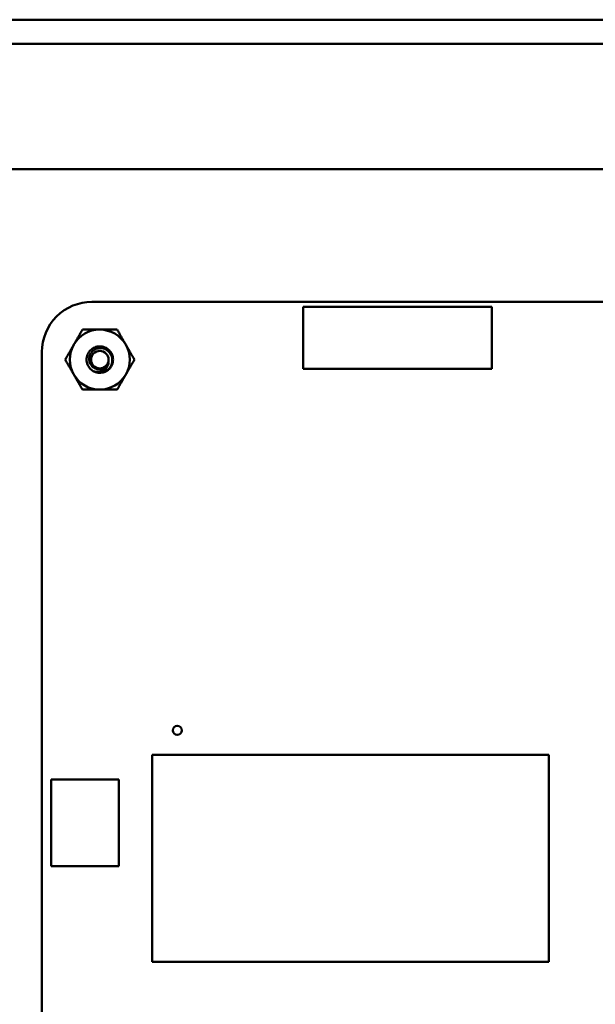
# Model space of a CAD drawing. Units: inches. Extents: x 5 to 215, y 2 to 167.
# Drawn here: x 131 to 134, y 125 to 130 of the extents above; entities that cross this region are included whole.
import ezdxf

# ---------------------------------------------------------------- set-up
doc = ezdxf.new("R2010")
doc.units = ezdxf.units.IN
doc.header["$LTSCALE"] = 10
doc.header["$MEASUREMENT"] = 0
doc.layers.add('Visible (ANSI)', color=7, linetype='Continuous', lineweight=50)

msp = doc.modelspace()

# ---------------------------------------------------------------- linework, layer by layer
at = {"layer": 'Visible (ANSI)'}
for p, q in [((122.4107, 129.8435), (143.5407, 129.8435)), ((143.4157, 129.7185), (122.4107, 129.7185)), ((122.4622, 129.0645), (142.3372, 129.0645)), ((131.8119, 128.3738), (138.6949, 128.3739)), ((133.8971, 128.3482), (132.9128, 128.3482)), ((132.9128, 128.3482), (132.9128, 128.0254)), ((133.8971, 128.0254), (133.8971, 128.3482)), ((131.551, 121.0048), (131.5509, 128.1128)), ((132.9128, 128.0254), (133.8971, 128.0254)), ((132.126, 126.0146), (134.193, 126.0146)), ((132.126, 124.9358), (132.126, 126.0146)), ((134.193, 126.0146), (134.193, 124.9358)), ((131.5989, 125.4338), (131.5989, 125.8858)), ((131.5989, 125.8858), (131.9529, 125.8858)), ((131.9529, 125.8858), (131.9529, 125.4338)), ((131.9529, 125.4338), (131.5989, 125.4338)), ((134.193, 124.9358), (132.126, 124.9358))]:
    msp.add_line(p, q, dxfattribs=at)
for centre, radius in [((131.8529, 128.0728), 0.0456), ((132.2569, 126.1418), 0.0236)]:
    msp.add_circle(centre, radius, dxfattribs=at)
for centre, radius, start, end in [((131.8119, 128.1128), 0.261, 89.9889, 180.0025), ((131.8529, 128.0728), 0.1563, 90.0003, 150.0003), ((131.8529, 128.0728), 0.1562, 30.0003, 90.0003), ((131.8529, 128.0728), 0.1562, 150.0003, 210.0003), ((131.8529, 128.0728), 0.1563, 330.0003, 30.0003), ((131.8529, 128.0728), 0.069, 240, 285), ((131.8529, 128.0728), 0.069, 285, 316.838), ((131.8529, 128.0728), 0.0487, 294.0525, 339.0525), ((131.8529, 128.0728), 0.1563, 210.0003, 270.0003), ((131.8529, 128.0728), 0.1562, 270.0003, 330.0003)]:
    msp.add_arc(centre, radius, start, end, dxfattribs=at)
for points, weights in [([(131.7176, 128.151), (131.7386, 128.1872), (131.7627, 128.2291)], [1.91103144839, 1.91103144839, 1.77382556355]), ([(131.7627, 128.2291), (131.8111, 128.2291), (131.8529, 128.2291)], [1.77382556355, 1.91103144839, 1.91103144839]), ([(131.8529, 128.2291), (131.8948, 128.2291), (131.9432, 128.2291)], [1.91103144839, 1.91103144839, 1.77382556355]), ([(131.9432, 128.2291), (131.9673, 128.1872), (131.9883, 128.151)], [1.77382556355, 1.91103144839, 1.91103144839]), ([(131.6725, 128.0728), (131.6967, 128.1147), (131.7176, 128.151)], [1.77382556355, 1.91103144839, 1.91103144839]), ([(131.9883, 128.151), (132.0092, 128.1147), (132.0334, 128.0728)], [1.91103144839, 1.91103144839, 1.77382556355]), ([(131.7176, 127.9947), (131.6967, 128.031), (131.6725, 128.0728)], [1.91103144839, 1.91103144839, 1.77382556355]), ([(132.0334, 128.0728), (132.0092, 128.031), (131.9883, 127.9947)], [1.77382556355, 1.91103144839, 1.91103144839]), ([(131.7627, 127.9166), (131.7386, 127.9585), (131.7176, 127.9947)], [1.77382556355, 1.91103144839, 1.91103144839]), ([(131.9883, 127.9947), (131.9673, 127.9585), (131.9432, 127.9166)], [1.91103144839, 1.91103144839, 1.77382556355]), ([(131.8529, 127.9166), (131.8111, 127.9166), (131.7627, 127.9166)], [1.91103144839, 1.91103144839, 1.77382556355]), ([(131.9432, 127.9166), (131.8948, 127.9166), (131.8529, 127.9166)], [1.77382556355, 1.91103144839, 1.91103144839])]:
    msp.add_rational_spline(points, weights, degree=2, dxfattribs=at)
for points, knots in [([(131.8184, 128.0131), (131.8109, 128.0174), (131.8042, 128.0232), (131.7934, 128.0369), (131.7893, 128.0447), (131.7843, 128.0616), (131.7834, 128.0705), (131.7851, 128.0885), (131.7878, 128.0974), (131.7964, 128.1133), (131.802, 128.1202), (131.8159, 128.1318), (131.8241, 128.1362), (131.8414, 128.1414), (131.8503, 128.1424), (131.8683, 128.1407), (131.8772, 128.1381), (131.8932, 128.1296), (131.9001, 128.1239), (131.9118, 128.1101), (131.9162, 128.1019), (131.9215, 128.0846), (131.9225, 128.0757), (131.9209, 128.0577), (131.9183, 128.0488), (131.9111, 128.0352), (131.9075, 128.0301), (131.9033, 128.0256)], [-5.3884797, -5.3884797, -5.3884797, -5.3884797, -5.32099, -5.32099, -5.2533467, -5.2533467, -5.184714, -5.184714, -5.1134424, -5.1134424, -5.044872, -5.044872, -4.9736691, -4.9736691, -4.9051599, -4.9051599, -4.8340249, -4.8340249, -4.7655757, -4.7655757, -4.6945081, -4.6945081, -4.6261176, -4.6261176, -4.5551166, -4.5551166, -4.5073798, -4.5073798, -4.5073798, -4.5073798]), ([(131.8708, 128.0062), (131.8743, 128.0073), (131.8775, 128.0086), (131.8837, 128.0117), (131.8866, 128.0134), (131.8949, 128.0192), (131.8997, 128.0239), (131.9078, 128.0342), (131.9128, 128.042), (131.9178, 128.0607), (131.9184, 128.0693), (131.9167, 128.0836), (131.9148, 128.0923), (131.9054, 128.1087), (131.9, 128.1149), (131.8891, 128.1233), (131.8819, 128.128), (131.8644, 128.1328), (131.8565, 128.1333), (131.8435, 128.1317), (131.8354, 128.1301), (131.8203, 128.1214), (131.8146, 128.1165), (131.807, 128.1069), (131.8025, 128.1003), (131.798, 128.0841), (131.7975, 128.0771), (131.7987, 128.0654), (131.8001, 128.0578), (131.8079, 128.0438), (131.8122, 128.0386), (131.821, 128.0315), (131.827, 128.0273), (131.8415, 128.023), (131.8479, 128.0224), (131.8588, 128.0233), (131.8656, 128.0246), (131.8728, 128.0284)], [-40.221071, -40.221071, -40.221071, -40.221071, -36.425911, -36.425911, -32.775969, -32.775969, -25.605606, -25.605606, -18.738266, -18.738266, -13.43749, -13.43749, -9.669483, -9.669483, -6.791588, -6.791588, -4.801706, -4.801706, -3.298344, -3.298344, -2.288642, -2.288642, -1.54879, -1.54879, -1.050449, -1.050449, -0.688959, -0.688959, -0.445662, -0.445662, -0.270028, -0.270028, -0.149564, -0.149564, -0.062325, -0.062325, 0, 0, 0, 0]), ([(131.8984, 128.0554), (131.8977, 128.0495), (131.8958, 128.0445), (131.8916, 128.0357), (131.8886, 128.0312), (131.8804, 128.0224), (131.875, 128.0184), (131.865, 128.0134), (131.858, 128.0105), (131.8437, 128.0088), (131.8388, 128.0088), (131.8267, 128.0102), (131.8213, 128.012), (131.8184, 128.0131)], [-0.1815246, -0.1815246, -0.1815246, -0.1815246, -0.1515454, -0.1515454, -0.1149385, -0.1149385, -0.0693399, -0.0693399, -0.0389475, -0.0389475, -0.0231751, -0.0231751, 0, 0, 0, 0])]:
    msp.add_open_spline(points, degree=3, knots=knots, dxfattribs=at)

doc.saveas('drawing.dxf')
